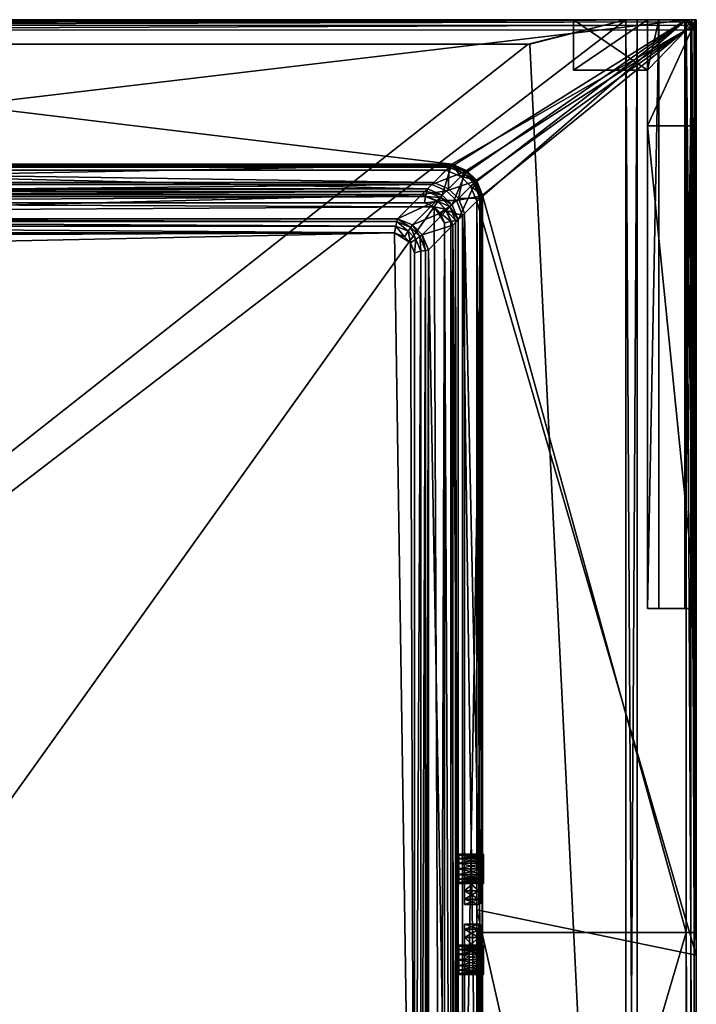
# Model space of a CAD drawing. Units: inches. Extents: x 6 to 556, y 10 to 410.
# Drawn here: x 418 to 556, y 210 to 410 of the extents above; entities that cross this region are included whole.
import ezdxf

# ---------------------------------------------------------------- set-up
doc = ezdxf.new("R2010")
doc.units = ezdxf.units.IN
doc.header["$MEASUREMENT"] = 0
doc.layers.add('Layer 1', color=7, linetype='Continuous')

# ---------------------------------------------------------------- blocks, each defined once
blk = doc.blocks.new('Color_253')
at = {"color": 9}
mesh = blk.add_polyface(dxfattribs=at)
corners = [(20.34, 10, 332.1), (521.8, 405, 332.1), (39.81, 405.05, 332.1), (20.34, 410, 332.1), (20.34, 410, 258), (20.34, 10, 258), (18, 10, 332.1), (18, 410, 332.1), (18, 410, 334), (18, 10, 334), (18, 410, 258), (18, 10, 258), (40.2, 405, 334), (541.66, 10, 334), (20.34, 10, 334), (39.81, 405.05, 334), (20.34, 410, 334), (6, 220, 246), (6, 407.92, 303.92), (6, 32.08, 246), (50.43, 229.19, 246), (6, 407.92, 246), (50.43, 85.21, 246), (6.41, 31.09, 246), (8.08, 30, 246), (49.22, 84, 306), (51.68, 82.18, 246), (49.22, 374.37, 306), (49.22, 224.59, 306), (8.08, 224.59, 306), (8.08, 32.08, 306), (7.09, 32.08, 305.59), (7.09, 224.59, 305.59), (7.09, 407.92, 305.59), (6, 224.59, 303.92), (6.41, 224.59, 304.91), (6.41, 32.08, 304.91), (6, 32.08, 303.92), (296.11, 78.94, 246), (272.37, 85.21, 246), (271.11, 82.18, 246), (50.47, 80.97, 306), (50.43, 373.16, 246), (273.58, 84, 306), (272.32, 80.97, 306), (273.58, 374.37, 306), (288.66, 374.37, 306), (289.91, 80.97, 306), (6.41, 407.92, 304.91), (272.37, 373.16, 246), (289.87, 85.21, 246), (6.05, 290.38, 243.16), (6.89, 290.38, 244), (8.35, 290.38, 244), (13.65, 290.38, 244), (15.95, 290.38, 244), (15.95, 290.38, 243.16), (6.05, 388.42, 144), (8.35, 290.38, 246), (13.65, 290.38, 246), (6.3, 290.38, 243.75)]
mesh.append_faces([[corners[k] for k in face] for face in [(0, 1, 2), (0, 2, 3), (0, 3, 4), (4, 5, 0), (6, 7, 8), (8, 9, 6), (5, 4, 10), (7, 6, 11), (11, 10, 7), (12, 13, 14), (15, 12, 14), (16, 15, 14), (16, 14, 9), (9, 8, 16), (10, 11, 5), (17, 18, 19), (20, 21, 17), (22, 20, 17), (17, 19, 23), (17, 23, 24), (22, 17, 24), (25, 22, 26), (27, 20, 22), (22, 25, 28), (27, 22, 28), (29, 27, 28), (30, 29, 28), (30, 28, 25), (30, 31, 32), (32, 33, 29), (30, 32, 29), (34, 18, 35), (36, 34, 35), (34, 37, 19), (18, 34, 19), (38, 39, 40), (26, 41, 25), (27, 42, 20), (43, 44, 40), (40, 39, 43), (43, 45, 46), (44, 43, 47), (31, 36, 35), (35, 48, 32), (31, 35, 32), (36, 37, 34), (43, 39, 49), (49, 45, 43), (50, 49, 39), (51, 52, 53), (54, 55, 56), (53, 54, 56), (51, 53, 56), (57, 51, 56), (58, 59, 54), (54, 53, 58), (51, 60, 52)]], dxfattribs={"color": 9})
mesh = blk.add_polyface(dxfattribs=at)
corners = [(20.34, 410, 334), (20.34, 410, 332.1), (39.81, 405.05, 332.1), (521.8, 405, 332.1), (40.2, 405, 332.1), (39.81, 405.05, 334), (521.8, 405, 334), (40.2, 405, 334), (8.08, 410, 246), (281, 409.94, 303.92), (8.08, 410, 303.92), (7.09, 409.59, 246), (553.92, 410, 246), (8.08, 409.59, 304.91), (6, 407.92, 246), (281, 409.53, 304.91), (293.11, 378.18, 246), (296.14, 379.44, 246), (49.22, 374.37, 306), (8.08, 224.59, 306), (8.08, 407.92, 306), (50.47, 377.4, 306), (52.46, 379.39, 306), (55.49, 380.65, 306), (267.3, 380.65, 306), (281, 407.86, 306), (270.33, 379.39, 306), (272.32, 377.4, 306), (8.08, 408.91, 305.59), (281, 408.85, 305.59), (266.09, 379.44, 246), (56.7, 379.44, 246), (53.67, 378.18, 246), (51.68, 376.19, 246), (50.43, 373.16, 246), (50.43, 229.19, 246), (269.12, 378.18, 246), (271.11, 376.19, 246), (273.58, 374.37, 306), (288.66, 374.37, 306), (289.87, 373.16, 246), (272.37, 373.16, 246), (15.95, 410, 244), (13.65, 410, 244), (30.95, 410, 144), (30.95, 410, 244), (15.95, 399.76, 244), (30.95, 399.76, 244), (30.95, 399.76, 144), (15.95, 399.76, 144)]
mesh.append_faces([[corners[k] for k in face] for face in [(0, 1, 2), (3, 4, 2), (2, 5, 0), (6, 7, 4), (2, 4, 7), (7, 5, 2), (8, 9, 10), (11, 12, 8), (13, 10, 9), (11, 14, 12), (9, 15, 13), (14, 16, 17), (18, 19, 20), (21, 18, 20), (22, 21, 20), (23, 22, 20), (24, 23, 20), (24, 20, 25), (26, 24, 25), (27, 26, 25), (28, 13, 15), (29, 25, 20), (20, 28, 29), (14, 30, 16), (31, 30, 14), (32, 31, 14), (33, 32, 14), (34, 33, 14), (35, 34, 14), (32, 22, 23), (23, 31, 32), (24, 30, 31), (31, 23, 24), (36, 26, 27), (27, 37, 36), (24, 26, 36), (36, 30, 24), (33, 21, 22), (22, 32, 33), (18, 21, 33), (33, 34, 18), (38, 27, 39), (15, 29, 28), (36, 37, 40), (30, 36, 40), (37, 27, 38), (38, 41, 37), (37, 41, 40), (42, 43, 44), (42, 44, 45), (46, 42, 45), (45, 47, 46), (45, 44, 48), (48, 47, 45), (49, 48, 44), (49, 46, 47), (47, 48, 49)]], dxfattribs={"color": 9})
mesh = blk.add_polyface(dxfattribs=at)
corners = [(541.66, 410, 332.1), (522.19, 405.05, 332.1), (521.8, 405, 332.1), (544, 410, 332.1), (541.66, 410, 258), (541.66, 410, 334), (522.19, 405.05, 334), (40.2, 405, 332.1), (521.8, 405, 334), (40.2, 405, 334), (8.08, 410, 246), (553.92, 410, 246), (553.92, 410, 303.92), (281, 409.94, 303.92), (281, 409.53, 304.91), (511.37, 373.16, 246), (556, 220, 246), (510.11, 376.19, 246), (508.12, 378.18, 246), (505.09, 379.44, 246), (296.14, 379.44, 246), (6, 407.92, 246), (512.58, 374.37, 306), (512.58, 224.59, 306), (506.3, 380.65, 306), (294.93, 380.65, 306), (511.32, 377.4, 306), (281, 407.86, 306), (553.92, 407.92, 306), (509.33, 379.39, 306), (553.92, 224.59, 306), (553.92, 408.91, 305.59), (281, 408.85, 305.59), (553.92, 409.59, 304.91), (293.11, 378.18, 246), (289.91, 377.4, 306), (272.32, 377.4, 306), (291.9, 379.39, 306), (291.12, 376.19, 246), (288.66, 374.37, 306), (289.87, 373.16, 246), (266.09, 379.44, 246), (546.05, 410, 244), (546.05, 399.76, 244), (531.05, 399.76, 244), (531.05, 410, 244), (546.05, 399.76, 144), (531.05, 399.76, 144), (531.05, 410, 144), (548.35, 410, 244)]
mesh.append_faces([[corners[k] for k in face] for face in [(0, 1, 2), (3, 0, 4), (0, 5, 6), (6, 1, 0), (7, 2, 8), (2, 1, 6), (6, 8, 2), (9, 8, 6), (10, 11, 12), (10, 12, 13), (14, 13, 12), (15, 16, 11), (17, 15, 11), (18, 17, 11), (19, 18, 11), (20, 19, 11), (21, 20, 11), (22, 15, 17), (15, 22, 23), (24, 19, 20), (20, 25, 24), (26, 17, 18), (18, 19, 24), (24, 25, 27), (24, 27, 28), (29, 24, 28), (26, 29, 28), (22, 26, 28), (22, 28, 30), (31, 28, 27), (27, 32, 31), (12, 33, 14), (17, 26, 22), (25, 20, 34), (18, 29, 26), (24, 29, 18), (35, 36, 27), (37, 35, 27), (25, 37, 27), (33, 31, 32), (32, 14, 33), (34, 37, 25), (38, 35, 37), (37, 34, 38), (39, 35, 38), (38, 40, 39), (36, 35, 39), (41, 40, 34), (42, 43, 44), (44, 45, 42), (43, 46, 47), (47, 44, 43), (46, 48, 47), (42, 45, 48), (49, 42, 48), (45, 44, 47), (47, 48, 45)]], dxfattribs={"color": 9})
mesh = blk.add_polyface(dxfattribs=at)
corners = [(20.34, 10, 332.1), (541.66, 10, 332.1), (541.66, 410, 332.1), (521.8, 405, 332.1), (541.66, 10, 258), (541.66, 410, 258), (544, 10, 258), (544, 410, 334), (544, 10, 334), (541.66, 10, 334), (541.66, 410, 334), (522.19, 405.05, 334), (40.2, 405, 334), (544, 410, 332.1), (544, 10, 332.1), (544, 410, 258), (512.58, 84, 306), (511.37, 373.16, 246), (512.58, 224.59, 306), (512.58, 374.37, 306), (553.92, 224.59, 306), (553.92, 32.08, 306), (554.91, 32.08, 305.59), (554.91, 224.59, 305.59), (553.92, 407.92, 306), (556, 32.08, 303.92), (556, 224.59, 303.92), (556, 407.92, 246), (556, 220, 246), (511.37, 229.19, 246), (511.37, 85.21, 246), (556, 32.08, 246), (511.32, 80.97, 306), (510.11, 82.18, 246), (555.59, 32.08, 304.91), (555.59, 224.59, 304.91), (554.91, 407.92, 305.59), (555.59, 407.92, 304.91), (296.11, 78.94, 246), (293.11, 80.19, 246), (272.37, 85.21, 246), (289.91, 80.97, 306), (291.12, 82.18, 246), (273.58, 84, 306), (288.66, 374.37, 306), (288.66, 84, 306), (289.87, 85.21, 246), (289.87, 373.16, 246), (272.37, 373.16, 246), (546.05, 290.38, 243.16), (546.05, 290.38, 244), (548.35, 290.38, 244), (553.65, 290.38, 244), (555.11, 290.38, 244), (555.7, 290.38, 243.75), (555.95, 290.38, 243.16), (546.05, 388.42, 144), (548.35, 290.38, 246), (553.65, 290.38, 246)]
mesh.append_faces([[corners[k] for k in face] for face in [(0, 1, 2), (0, 2, 3), (2, 1, 4), (4, 5, 2), (5, 4, 6), (7, 8, 9), (9, 10, 7), (11, 10, 9), (12, 11, 9), (13, 14, 8), (8, 7, 13), (6, 15, 5), (14, 13, 15), (15, 6, 14), (16, 17, 18), (18, 19, 20), (16, 18, 20), (16, 20, 21), (22, 21, 20), (23, 22, 20), (24, 23, 20), (25, 26, 27), (28, 25, 27), (29, 30, 31), (29, 31, 28), (17, 29, 28), (16, 30, 29), (16, 29, 17), (16, 32, 33), (33, 30, 16), (34, 22, 23), (35, 34, 23), (36, 35, 23), (25, 34, 35), (26, 25, 35), (37, 26, 35), (28, 31, 25), (38, 39, 40), (41, 42, 39), (43, 44, 45), (43, 45, 41), (39, 42, 40), (42, 41, 45), (45, 46, 42), (44, 47, 46), (46, 45, 44), (48, 46, 47), (42, 46, 40), (49, 50, 51), (52, 53, 54), (52, 54, 55), (51, 52, 55), (49, 51, 55), (56, 49, 55), (50, 49, 56), (57, 58, 52), (52, 51, 57)]], dxfattribs={"color": 9})
mesh = blk.add_polyface(dxfattribs=at)
corners = [(541.66, 410, 258), (544, 410, 258), (544, 410, 332.1), (544, 410, 334), (541.66, 410, 334), (541.66, 410, 332.1), (554.91, 409.59, 303.92), (553.92, 410, 303.92), (553.92, 410, 246), (554.91, 409.59, 246), (555.59, 408.91, 246), (556, 220, 246), (555.59, 408.91, 303.92), (553.92, 409.59, 304.91), (554.97, 409.05, 304.97), (554.97, 408.97, 305.05), (553.92, 408.91, 305.59), (556, 407.92, 303.92), (556, 407.92, 246), (556, 224.59, 303.92), (555.05, 408.97, 304.97), (555.59, 407.92, 304.91), (554.91, 407.92, 305.59), (553.92, 407.92, 306), (554.91, 224.59, 305.59), (555.59, 224.59, 304.91), (553.65, 410, 246), (548.35, 410, 246), (548.35, 410, 244), (553.65, 410, 244), (548.35, 290.38, 244), (553.65, 290.38, 246), (553.65, 290.38, 244), (546.05, 290.38, 244), (546.05, 399.76, 244), (546.05, 410, 244), (555.11, 410, 244), (555.11, 290.38, 244), (555.95, 290.38, 243.16), (555.95, 388.42, 144), (546.05, 388.42, 144), (546.05, 399.76, 144), (555.95, 410, 144), (531.05, 410, 144), (555.7, 290.38, 243.75), (555.7, 410, 243.75), (555.95, 410, 243.16), (548.35, 290.38, 246)]
mesh.append_faces([[corners[k] for k in face] for face in [(0, 1, 2), (2, 3, 4), (4, 5, 2), (6, 7, 8), (8, 9, 6), (10, 9, 8), (11, 10, 8), (12, 6, 9), (9, 10, 12), (13, 7, 6), (6, 14, 13), (13, 14, 15), (15, 16, 13), (14, 6, 12), (17, 12, 10), (10, 18, 17), (19, 17, 18), (11, 18, 10), (20, 15, 14), (12, 17, 21), (21, 20, 12), (16, 15, 22), (22, 23, 16), (23, 22, 24), (22, 15, 20), (20, 21, 22), (12, 20, 14), (21, 17, 19), (22, 21, 25), (26, 27, 28), (28, 29, 26), (30, 28, 27), (31, 26, 29), (29, 32, 31), (28, 30, 33), (28, 33, 34), (28, 34, 35), (32, 29, 36), (36, 37, 32), (38, 39, 40), (33, 40, 41), (34, 33, 41), (40, 39, 42), (41, 40, 42), (41, 42, 43), (42, 36, 29), (29, 28, 43), (42, 29, 43), (38, 44, 45), (45, 46, 38), (44, 37, 36), (36, 45, 44), (27, 47, 30), (42, 39, 38), (38, 46, 42), (42, 46, 45), (42, 45, 36)]], dxfattribs={"color": 9})
blk = doc.blocks.new('Color_254')
at = {"color": 254}
mesh = blk.add_polyface(dxfattribs=at)
corners = [(305.72, 369.55, 34.77), (305.85, 368.99, 33.46), (495.15, 368.99, 33.46), (500.23, 374.5, 323), (300.77, 374.5, 323), (297.75, 373.25, 323), (295.75, 371.25, 323), (300.7, 366.31, 34.77), (302.69, 368.3, 34.77), (294.5, 368.23, 323), (293.75, 373.25, 323), (295.75, 375.25, 323), (298.77, 376.5, 323), (502.23, 376.5, 323), (295.75, 375.25, 308), (293.75, 373.25, 308), (298.77, 376.5, 308), (502.23, 376.5, 308), (294.77, 380.5, 308), (291.75, 379.25, 308), (299.66, 375.61, 30.75), (296.63, 374.36, 30.75), (295.11, 372.05, 29.48), (294.64, 372.37, 30.75), (296.95, 373.89, 29.48), (293.93, 369.21, 29.48), (506.23, 380.5, 308), (501.34, 375.61, 30.75), (294.91, 369, 28.52), (299.79, 375.07, 29.48), (300.26, 372.8, 28), (300, 374.09, 28.52), (501, 374.09, 28.52), (297.03, 370.75, 28), (502.75, 371.97, 28), (295.94, 371.48, 28.52), (297.52, 373.06, 28.52), (501.21, 375.07, 29.48), (298.25, 371.97, 28), (296.2, 368.74, 28), (295.26, 380.02, 322.5), (298.37, 376.9, 322.5), (502.63, 376.9, 322.5), (295.35, 375.65, 322.5), (298.37, 376.9, 308.5), (295.35, 375.65, 308.5), (292.23, 378.76, 322.5), (295.26, 380.02, 308.5), (292.23, 378.76, 308.5), (293.35, 373.65, 308.5), (506.05, 380.32, 322.25), (294.95, 380.32, 322.25), (294.95, 380.32, 308.75), (294.77, 380.5, 321.81), (506.23, 380.5, 321.31), (294.77, 380.5, 321.31), (502.63, 376.9, 308.5), (505.74, 380.02, 308.5), (506.23, 380.5, 309.69), (294.77, 380.5, 309.69), (506.05, 380.32, 308.75), (294.77, 380.5, 309.19), (506.23, 380.5, 309.19)]
mesh.append_faces([[corners[k] for k in face] for face in [(0, 1, 2), (3, 4, 0), (5, 6, 7), (7, 8, 5), (4, 5, 8), (8, 0, 4), (9, 6, 10), (11, 10, 6), (6, 5, 11), (12, 11, 5), (5, 4, 12), (13, 12, 4), (14, 15, 10), (10, 11, 14), (16, 14, 11), (11, 12, 16), (17, 16, 12), (18, 19, 14), (14, 16, 18), (19, 18, 20), (20, 21, 19), (22, 23, 21), (24, 21, 20), (23, 22, 25), (26, 18, 16), (27, 20, 18), (28, 25, 22), (21, 24, 22), (20, 29, 24), (29, 20, 27), (30, 31, 32), (33, 30, 34), (35, 22, 24), (36, 24, 29), (22, 35, 28), (31, 29, 37), (31, 30, 38), (38, 36, 31), (39, 28, 35), (33, 38, 30), (24, 36, 35), (29, 31, 36), (36, 38, 33), (33, 35, 36), (35, 33, 39), (40, 41, 42), (43, 41, 40), (42, 41, 44), (44, 41, 43), (43, 45, 44), (40, 46, 43), (47, 44, 45), (45, 48, 47), (49, 45, 43), (50, 51, 40), (46, 40, 51), (52, 47, 48), (53, 51, 50), (54, 55, 53), (56, 44, 47), (57, 47, 52), (58, 59, 55), (60, 52, 61), (62, 61, 59)]], dxfattribs={"color": 254})
mesh = blk.add_polyface(dxfattribs=at)
corners = [(495.28, 369.55, 34.77), (498.31, 368.3, 34.77), (503.25, 373.25, 323), (495.15, 368.99, 33.46), (497.98, 367.82, 33.46), (305.72, 369.55, 34.77), (500.23, 374.5, 323), (505.25, 371.25, 323), (506.5, 368.23, 323), (508.5, 370.23, 323), (507.25, 373.25, 323), (505.25, 375.25, 323), (300.77, 374.5, 323), (502.23, 376.5, 323), (507.25, 373.25, 308), (505.25, 375.25, 308), (298.77, 376.5, 323), (502.23, 376.5, 308), (505.89, 372.05, 29.48), (506.36, 372.37, 30.75), (507.61, 369.34, 30.75), (298.77, 376.5, 308), (506.23, 380.5, 308), (294.77, 380.5, 308), (501.34, 375.61, 30.75), (504.37, 374.36, 30.75), (509.25, 379.25, 308), (503.97, 370.75, 28), (504.8, 368.74, 28), (502.75, 371.97, 28), (507.07, 369.21, 29.48), (506.09, 369, 28.52), (505.06, 371.48, 28.52), (504.05, 373.89, 29.48), (501.21, 375.07, 29.48), (299.79, 375.07, 29.48), (503.48, 373.06, 28.52), (500.74, 372.8, 28), (501, 374.09, 28.52), (300.26, 372.8, 28), (300, 374.09, 28.52), (502.63, 376.9, 322.5), (505.74, 380.02, 322.5), (295.26, 380.02, 322.5), (505.65, 375.65, 322.5), (508.77, 378.76, 322.5), (505.65, 375.65, 308.5), (502.63, 376.9, 308.5), (506.05, 380.32, 322.25), (505.74, 380.02, 308.5), (507.65, 373.65, 322.5), (298.37, 376.9, 308.5), (506.23, 380.5, 321.81), (294.77, 380.5, 321.81), (506.23, 380.5, 321.31), (294.77, 380.5, 321.31), (506.23, 380.5, 309.69), (295.26, 380.02, 308.5), (508.77, 378.76, 308.5), (294.95, 380.32, 308.75), (506.05, 380.32, 308.75), (294.77, 380.5, 309.19), (506.23, 380.5, 309.19), (294.77, 380.5, 309.69)]
mesh.append_faces([[corners[k] for k in face] for face in [(0, 1, 2), (0, 3, 4), (3, 0, 5), (5, 0, 6), (7, 2, 1), (7, 8, 9), (2, 6, 0), (2, 7, 10), (6, 2, 11), (12, 6, 13), (10, 11, 2), (11, 13, 6), (11, 10, 14), (13, 11, 15), (16, 13, 17), (14, 15, 11), (15, 17, 13), (18, 19, 20), (21, 17, 22), (23, 22, 24), (19, 25, 26), (22, 26, 25), (25, 24, 22), (26, 22, 17), (17, 15, 26), (27, 28, 29), (30, 31, 32), (32, 18, 30), (19, 18, 33), (33, 25, 19), (25, 33, 34), (34, 24, 25), (24, 34, 35), (32, 27, 29), (29, 36, 32), (31, 28, 27), (27, 32, 31), (36, 29, 37), (37, 38, 36), (38, 37, 39), (39, 37, 29), (18, 32, 36), (36, 33, 18), (33, 36, 38), (38, 34, 33), (34, 38, 40), (41, 42, 43), (42, 41, 44), (44, 45, 42), (46, 44, 41), (41, 47, 46), (43, 42, 48), (46, 47, 49), (50, 44, 46), (51, 47, 41), (48, 52, 53), (53, 52, 54), (55, 54, 56), (57, 49, 47), (49, 58, 46), (59, 60, 49), (61, 62, 60), (63, 56, 62)]], dxfattribs={"color": 254})
mesh = blk.add_polyface(dxfattribs=at)
corners = [(508.5, 370.23, 323), (507.25, 373.25, 323), (505.25, 371.25, 323), (508.5, 370.23, 308), (507.25, 373.25, 308), (512.5, 374.23, 308), (511.25, 377.25, 308), (507.61, 369.34, 30.75), (506.36, 372.37, 30.75), (507.07, 369.21, 29.48), (505.89, 372.05, 29.48), (505.25, 375.25, 308), (509.25, 379.25, 308), (506.05, 380.32, 322.25), (505.74, 380.02, 322.5), (508.77, 378.76, 322.5), (505.65, 375.65, 322.5), (507.65, 373.65, 322.5), (510.76, 376.77, 322.5), (512.02, 373.74, 322.5), (508.9, 370.63, 322.5), (507.65, 373.65, 308.5), (512.32, 374.05, 322.25), (511.07, 377.08, 322.25), (509.08, 379.07, 322.25), (506.23, 380.5, 321.81), (509.25, 379.25, 321.31), (506.23, 380.5, 321.31), (509.25, 379.25, 309.69), (505.65, 375.65, 308.5), (508.9, 370.63, 308.5), (508.77, 378.76, 308.5), (505.74, 380.02, 308.5), (506.05, 380.32, 308.75), (509.08, 379.07, 308.75), (512.5, 374.23, 321.81), (509.25, 379.25, 321.81), (511.25, 377.25, 321.31), (511.25, 377.25, 309.69), (506.23, 380.5, 309.69), (512.02, 373.74, 308.5), (510.76, 376.77, 308.5), (509.25, 379.25, 309.19), (506.23, 380.5, 309.19), (511.07, 377.08, 308.75), (512.32, 374.05, 308.75), (511.25, 377.25, 321.81), (511.25, 377.25, 309.19), (512.5, 374.23, 309.19), (512.5, 374.23, 321.31), (512.5, 374.23, 309.69)]
mesh.append_faces([[corners[k] for k in face] for face in [(0, 1, 2), (1, 0, 3), (3, 4, 1), (4, 3, 5), (6, 5, 7), (7, 8, 6), (7, 9, 10), (11, 4, 6), (12, 6, 8), (5, 6, 4), (6, 12, 11), (13, 14, 15), (15, 16, 17), (17, 18, 15), (19, 18, 17), (17, 20, 19), (20, 17, 21), (18, 19, 22), (15, 18, 23), (15, 24, 13), (25, 13, 24), (26, 27, 25), (27, 26, 28), (29, 21, 17), (21, 30, 20), (22, 23, 18), (23, 24, 15), (31, 32, 33), (33, 34, 31), (23, 22, 35), (36, 24, 23), (24, 36, 25), (25, 36, 26), (37, 26, 36), (38, 28, 26), (26, 37, 38), (28, 39, 27), (21, 29, 31), (40, 30, 21), (21, 41, 40), (42, 34, 33), (33, 43, 42), (31, 34, 44), (44, 41, 31), (44, 45, 40), (40, 41, 44), (35, 46, 23), (23, 46, 36), (34, 42, 47), (47, 44, 34), (44, 47, 48), (48, 45, 44), (36, 46, 37), (46, 35, 49), (49, 37, 46), (48, 47, 38), (38, 50, 48), (47, 42, 28), (28, 38, 47), (42, 43, 39), (39, 28, 42), (50, 38, 37), (37, 49, 50), (31, 41, 21)]], dxfattribs={"color": 254})
mesh = blk.add_polyface(dxfattribs=at)
corners = [(498.73, 95.32, 32), (302.27, 362.67, 32), (306.33, 91.28, 32), (306.05, 89.95, 32.54), (494.95, 89.95, 32.54), (304.32, 92.11, 32), (303.56, 90.98, 32.53), (303.11, 93.32, 32), (305.85, 89.01, 33.46), (495.15, 89.01, 33.46), (303.02, 90.18, 33.46), (305.72, 88.44, 34.77), (302.69, 89.7, 34.77), (301.98, 92.56, 32.53), (302.27, 95.32, 32), (300.95, 95.05, 32.54), (301.18, 92.02, 33.46), (300.01, 94.85, 33.46), (300.7, 91.69, 34.77), (299.45, 94.72, 34.77), (300.01, 363.15, 33.46), (295.75, 86.75, 323), (294.5, 89.77, 323), (300.95, 362.95, 32.54), (294.5, 368.23, 323), (292.5, 370.23, 323), (292.5, 87.77, 323), (292.5, 370.23, 308), (292.5, 87.77, 308), (288.5, 374.23, 308), (288.5, 83.77, 308), (293.39, 369.34, 30.75), (293.39, 88.66, 30.75), (293.93, 88.79, 29.48), (294.91, 89, 28.52), (293.93, 369.21, 29.48), (296.2, 89.26, 28), (294.91, 369, 28.52), (298.25, 86.03, 28), (297.03, 370.75, 28), (289.19, 220.99, 322.5), (288.98, 84.26, 322.5), (292.1, 87.37, 322.5), (292.1, 220.99, 322.5), (288.68, 83.95, 322.25), (292.1, 87.37, 308.5), (288.98, 84.26, 308.5), (289.19, 220.99, 308.5), (292.1, 220.99, 308.5), (288.68, 83.95, 308.75), (288.75, 220.94, 322.25), (288.5, 220.85, 321.81), (292.1, 223.54, 309.56), (292.1, 226.28, 313.79), (288.5, 83.77, 321.31), (288.5, 220.75, 321.31), (288.5, 222.87, 320.44), (288.5, 225.1, 316.97), (288.5, 83.77, 309.69), (288.5, 220.75, 309.69), (288.75, 220.94, 308.75), (288.5, 83.77, 309.19), (288.5, 220.85, 309.19), (288.5, 83.77, 321.81)]
mesh.append_faces([[corners[k] for k in face] for face in [(0, 1, 2), (2, 3, 4), (3, 2, 5), (5, 6, 3), (7, 5, 2), (1, 7, 2), (3, 8, 9), (8, 3, 6), (6, 10, 8), (11, 8, 10), (10, 12, 11), (6, 5, 7), (7, 13, 6), (13, 7, 14), (14, 15, 13), (1, 14, 7), (10, 6, 13), (13, 16, 10), (16, 13, 15), (15, 17, 16), (15, 14, 1), (12, 10, 16), (16, 18, 12), (18, 16, 17), (17, 19, 18), (19, 17, 20), (12, 18, 21), (22, 21, 18), (18, 19, 22), (17, 15, 23), (24, 22, 19), (25, 26, 22), (27, 28, 26), (29, 30, 28), (31, 32, 30), (33, 32, 31), (34, 33, 35), (36, 34, 37), (38, 36, 39), (40, 41, 42), (42, 43, 40), (44, 41, 40), (42, 45, 43), (45, 46, 47), (47, 48, 45), (47, 46, 49), (40, 50, 44), (44, 50, 51), (45, 48, 52), (45, 52, 53), (45, 53, 43), (54, 55, 56), (54, 56, 57), (58, 54, 57), (59, 58, 57), (49, 60, 47), (49, 61, 62), (62, 60, 49), (51, 63, 44), (63, 51, 55), (55, 54, 63), (62, 61, 58), (58, 59, 62)]], dxfattribs={"color": 254})
mesh = blk.add_polyface(dxfattribs=at)
corners = [(494.67, 366.73, 32), (304.32, 365.89, 32), (302.27, 362.67, 32), (306.33, 366.73, 32), (303.11, 364.68, 32), (300.95, 362.95, 32.54), (300.01, 363.15, 33.46), (300.01, 94.85, 33.46), (301.98, 365.44, 32.53), (301.18, 365.98, 33.46), (306.05, 368.05, 32.54), (300.95, 95.05, 32.54), (299.45, 363.28, 34.77), (300.7, 366.31, 34.77), (299.45, 94.72, 34.77), (303.56, 367.02, 32.53), (294.5, 368.23, 323), (295.75, 371.25, 323), (305.85, 368.99, 33.46), (494.95, 368.05, 32.54), (303.02, 367.82, 33.46), (302.69, 368.3, 34.77), (305.72, 369.55, 34.77), (294.5, 89.77, 323), (292.5, 370.23, 323), (292.5, 87.77, 323), (292.5, 370.23, 308), (292.5, 87.77, 308), (288.5, 374.23, 308), (288.5, 83.77, 308), (293.39, 369.34, 30.75), (293.93, 369.21, 29.48), (293.93, 88.79, 29.48), (294.91, 369, 28.52), (294.91, 89, 28.52), (298.25, 86.03, 28), (297.03, 370.75, 28), (502.75, 371.97, 28), (296.2, 368.74, 28), (296.2, 89.26, 28), (288.68, 374.05, 322.25), (288.5, 374.23, 321.81), (288.5, 235.71, 321.81), (288.75, 235.62, 322.25), (288.5, 374.23, 321.31), (288.5, 235.81, 321.31), (288.5, 231.47, 314.03), (288.5, 374.23, 309.69), (292.1, 370.63, 308.5), (292.1, 370.63, 322.5), (292.1, 230.28, 317.21), (292.1, 235.57, 308.5), (289.19, 235.57, 322.5), (288.98, 373.74, 322.5), (288.5, 233.7, 310.56), (289.19, 235.57, 308.5), (288.98, 373.74, 308.5), (292.1, 233.02, 321.44), (288.68, 374.05, 308.75), (288.5, 374.23, 309.19), (288.75, 235.62, 308.75), (288.5, 235.81, 309.69), (292.1, 235.57, 322.5), (288.5, 235.71, 309.19)]
mesh.append_faces([[corners[k] for k in face] for face in [(0, 1, 2), (0, 3, 1), (1, 4, 2), (5, 6, 7), (6, 5, 8), (8, 9, 6), (10, 3, 0), (2, 5, 11), (12, 6, 9), (9, 13, 12), (6, 12, 14), (8, 4, 1), (1, 15, 8), (5, 2, 4), (4, 8, 5), (15, 1, 3), (3, 10, 15), (14, 12, 16), (17, 16, 12), (12, 13, 17), (18, 10, 19), (9, 8, 15), (15, 20, 9), (20, 15, 10), (10, 18, 20), (13, 9, 20), (20, 21, 13), (21, 20, 18), (18, 22, 21), (23, 16, 24), (25, 24, 26), (27, 26, 28), (29, 28, 30), (30, 31, 32), (31, 33, 34), (35, 36, 37), (33, 38, 39), (39, 38, 36), (40, 41, 42), (42, 43, 40), (42, 41, 44), (44, 45, 42), (46, 45, 44), (47, 46, 44), (48, 49, 50), (51, 48, 50), (40, 43, 52), (52, 53, 40), (49, 53, 52), (47, 54, 46), (48, 51, 55), (55, 56, 48), (49, 57, 50), (58, 56, 55), (59, 58, 60), (61, 47, 59), (52, 62, 49), (47, 61, 54), (49, 62, 57), (55, 60, 58), (60, 63, 59), (59, 63, 61), (54, 61, 63)]], dxfattribs={"color": 254})
mesh = blk.add_polyface(dxfattribs=at)
corners = [(496.68, 92.11, 32), (497.89, 93.32, 32), (498.73, 95.32, 32), (306.33, 91.28, 32), (494.67, 91.28, 32), (494.95, 89.95, 32.54), (499.02, 92.56, 32.53), (497.44, 90.98, 32.53), (500.05, 95.05, 32.54), (499.82, 92.02, 33.46), (497.98, 90.18, 33.46), (500.99, 94.85, 33.46), (495.15, 89.01, 33.46), (500.05, 362.95, 32.54), (500.3, 91.69, 34.77), (498.31, 89.7, 34.77), (501.55, 94.72, 34.77), (495.28, 88.44, 34.77), (501.55, 363.28, 34.77), (305.85, 89.01, 33.46), (506.5, 89.77, 323), (505.25, 86.75, 323), (500.99, 363.15, 33.46), (306.05, 89.95, 32.54), (506.5, 368.23, 323), (508.5, 87.77, 323), (508.5, 370.23, 323), (508.5, 87.77, 308), (508.5, 370.23, 308), (512.5, 83.77, 308), (507.61, 88.66, 30.75), (507.07, 88.79, 29.48), (507.07, 369.21, 29.48), (512.5, 374.23, 308), (506.09, 89, 28.52), (506.09, 369, 28.52), (504.8, 89.26, 28), (504.8, 368.74, 28), (503.97, 87.25, 28), (298.25, 86.03, 28), (502.75, 371.97, 28), (511.81, 220.99, 322.5), (508.9, 220.99, 322.5), (508.9, 87.37, 322.5), (512.02, 84.26, 322.5), (508.9, 223.54, 321.44), (508.9, 226.28, 317.21), (508.9, 87.37, 308.5), (508.9, 220.99, 308.5), (512.32, 83.95, 322.25), (511.81, 220.99, 308.5), (512.02, 84.26, 308.5), (512.25, 220.94, 322.25), (512.32, 83.95, 308.75), (512.5, 220.85, 321.81), (512.5, 83.77, 321.31), (512.5, 220.75, 321.31), (512.5, 83.77, 309.69), (512.5, 222.87, 310.56), (512.5, 225.1, 314.03), (512.25, 220.94, 308.75), (512.5, 83.77, 321.81), (512.5, 83.77, 309.19), (512.5, 220.75, 309.69), (512.5, 220.85, 309.19)]
mesh.append_faces([[corners[k] for k in face] for face in [(0, 1, 2), (0, 2, 3), (4, 0, 3), (5, 4, 3), (6, 1, 0), (0, 7, 6), (8, 2, 1), (1, 6, 8), (7, 0, 4), (4, 5, 7), (9, 6, 7), (7, 10, 9), (11, 8, 6), (6, 9, 11), (10, 7, 5), (5, 12, 10), (2, 8, 13), (14, 9, 10), (10, 15, 14), (16, 11, 9), (9, 14, 16), (15, 10, 12), (12, 17, 15), (11, 16, 18), (17, 12, 19), (18, 16, 20), (21, 20, 16), (16, 14, 21), (8, 11, 22), (12, 5, 23), (24, 20, 25), (26, 25, 27), (28, 27, 29), (30, 31, 32), (33, 29, 30), (31, 34, 35), (34, 36, 37), (37, 36, 38), (38, 39, 40), (41, 42, 43), (43, 44, 41), (43, 42, 45), (43, 45, 46), (47, 43, 46), (48, 47, 46), (41, 44, 49), (47, 48, 50), (50, 51, 47), (49, 52, 41), (53, 51, 50), (54, 52, 49), (55, 56, 54), (57, 58, 59), (59, 56, 55), (57, 59, 55), (50, 60, 53), (49, 61, 54), (62, 53, 60), (54, 61, 55), (57, 63, 58), (60, 64, 62), (62, 64, 63), (63, 57, 62)]], dxfattribs={"color": 254})
mesh = blk.add_polyface(dxfattribs=at)
corners = [(500.05, 362.95, 32.54), (498.73, 362.67, 32), (498.73, 95.32, 32), (501.55, 363.28, 34.77), (500.99, 363.15, 33.46), (500.99, 94.85, 33.46), (499.02, 365.44, 32.53), (497.89, 364.68, 32), (494.67, 366.73, 32), (302.27, 362.67, 32), (500.05, 95.05, 32.54), (499.82, 365.98, 33.46), (500.3, 366.31, 34.77), (496.68, 365.89, 32), (506.5, 89.77, 323), (506.5, 368.23, 323), (497.98, 367.82, 33.46), (498.31, 368.3, 34.77), (495.28, 369.55, 34.77), (497.44, 367.02, 32.53), (494.95, 368.05, 32.54), (505.25, 371.25, 323), (495.15, 368.99, 33.46), (306.05, 368.05, 32.54), (508.5, 87.77, 323), (508.5, 370.23, 323), (305.85, 368.99, 33.46), (508.5, 87.77, 308), (508.5, 370.23, 308), (507.07, 369.21, 29.48), (507.61, 369.34, 30.75), (507.61, 88.66, 30.75), (512.5, 83.77, 308), (512.5, 374.23, 308), (506.09, 369, 28.52), (507.07, 88.79, 29.48), (504.8, 368.74, 28), (506.09, 89, 28.52), (503.97, 87.25, 28), (502.75, 371.97, 28), (511.81, 235.57, 322.5), (512.02, 373.74, 322.5), (508.9, 370.63, 322.5), (508.9, 235.57, 322.5), (512.32, 374.05, 322.25), (508.9, 230.28, 313.79), (508.9, 370.63, 308.5), (512.25, 235.62, 322.25), (512.5, 235.71, 321.81), (512.5, 374.23, 321.81), (512.5, 235.81, 321.31), (512.5, 374.23, 321.31), (512.5, 233.7, 320.44), (508.9, 233.02, 309.56), (512.5, 231.47, 316.97), (512.5, 374.23, 309.69), (512.5, 235.81, 309.69), (512.02, 373.74, 308.5), (511.81, 235.57, 308.5), (508.9, 235.57, 308.5), (512.32, 374.05, 308.75), (512.5, 235.71, 309.19), (512.25, 235.62, 308.75), (512.5, 374.23, 309.19)]
mesh.append_faces([[corners[k] for k in face] for face in [(0, 1, 2), (3, 4, 5), (1, 0, 6), (2, 1, 7), (2, 7, 8), (2, 8, 9), (4, 0, 10), (11, 6, 0), (0, 4, 11), (12, 11, 4), (4, 3, 12), (6, 7, 1), (7, 13, 8), (14, 15, 3), (12, 3, 15), (6, 11, 16), (17, 16, 11), (11, 12, 17), (16, 17, 18), (19, 13, 7), (7, 6, 19), (20, 8, 13), (13, 19, 20), (17, 12, 21), (15, 21, 12), (16, 19, 6), (22, 20, 19), (19, 16, 22), (8, 20, 23), (24, 25, 15), (20, 22, 26), (27, 28, 25), (29, 30, 31), (32, 33, 28), (31, 30, 33), (34, 29, 35), (36, 34, 37), (36, 38, 39), (40, 41, 42), (42, 43, 40), (44, 41, 40), (45, 43, 42), (46, 45, 42), (40, 47, 44), (48, 49, 44), (44, 47, 48), (49, 48, 50), (50, 51, 49), (52, 50, 48), (46, 53, 45), (51, 50, 52), (51, 52, 54), (55, 51, 54), (56, 55, 54), (46, 57, 58), (58, 59, 46), (58, 57, 60), (55, 56, 61), (46, 59, 53), (60, 62, 58), (60, 63, 61), (61, 62, 60), (61, 63, 55)]], dxfattribs={"color": 254})
mesh = blk.add_polyface(dxfattribs=at)
corners = [(511.81, 233.02, 321.44), (511.81, 235.57, 322.5), (508.9, 235.57, 322.5), (512.25, 235.62, 322.25), (508.9, 233.02, 321.44), (512.25, 233.17, 321.23), (512.5, 233.41, 320.86), (512.5, 235.71, 321.81), (512.5, 233.7, 320.44), (512.5, 232.34, 319.08), (508.9, 231.34, 319.76), (508.9, 230.28, 313.79), (512.5, 231.47, 316.97), (512.5, 232.34, 311.92), (512.5, 235.81, 309.69), (512.5, 231.47, 314.03), (511.81, 231.34, 319.76), (508.9, 233.02, 309.56), (508.9, 235.57, 308.5), (511.81, 235.57, 308.5), (511.81, 230.28, 317.21), (512.25, 231.55, 319.61), (512.5, 231.92, 319.37), (512.5, 230.97, 317.07), (512.25, 230.53, 317.16), (512.5, 230.97, 313.93), (508.9, 231.34, 311.24), (508.9, 230.28, 317.21), (512.5, 233.7, 310.56), (511.81, 230.28, 313.79), (511.81, 233.02, 309.56), (511.81, 231.34, 311.24), (512.25, 230.53, 313.84), (512.25, 235.62, 308.75), (512.25, 233.17, 309.77), (512.25, 231.55, 311.39), (512.5, 235.71, 309.19), (512.5, 233.41, 310.14), (512.5, 231.92, 311.63)]
mesh.append_faces([[corners[k] for k in face] for face in [(0, 1, 2), (3, 1, 0), (2, 4, 0), (0, 5, 3), (6, 7, 3), (3, 5, 6), (7, 6, 8), (9, 8, 6), (10, 4, 2), (11, 10, 2), (8, 9, 12), (13, 14, 12), (15, 13, 12), (4, 10, 16), (16, 0, 4), (17, 18, 19), (20, 16, 10), (5, 0, 16), (21, 16, 20), (22, 6, 5), (5, 21, 22), (23, 22, 21), (21, 24, 23), (6, 22, 9), (22, 23, 12), (12, 9, 22), (15, 12, 23), (13, 15, 25), (17, 26, 11), (11, 27, 10), (13, 28, 14), (27, 11, 29), (26, 17, 30), (19, 30, 17), (10, 27, 20), (31, 29, 11), (11, 26, 31), (23, 24, 32), (32, 25, 23), (16, 21, 5), (19, 33, 34), (34, 30, 19), (20, 24, 21), (29, 31, 35), (24, 20, 29), (29, 32, 24), (33, 36, 37), (37, 34, 33), (38, 25, 32), (32, 35, 38), (23, 25, 15), (25, 38, 13), (28, 13, 38), (37, 36, 14), (14, 28, 37), (29, 20, 27), (30, 31, 26), (30, 34, 35), (35, 31, 30), (35, 32, 29), (34, 37, 38), (38, 35, 34), (38, 37, 28)]], dxfattribs={"color": 254})
mesh = blk.add_polyface(dxfattribs=at)
corners = [(508.9, 225.23, 311.24), (508.9, 220.99, 308.5), (508.9, 226.28, 317.21), (508.9, 226.28, 313.79), (511.81, 226.28, 313.79), (511.81, 226.28, 317.21), (508.9, 223.54, 321.44), (508.9, 220.99, 322.5), (511.81, 220.99, 322.5), (511.81, 225.23, 319.76), (508.9, 225.23, 319.76), (511.81, 225.23, 311.24), (512.25, 225.01, 319.61), (512.25, 225.01, 311.39), (512.25, 226.03, 313.84), (512.25, 226.03, 317.16), (508.9, 223.54, 309.56), (511.81, 223.54, 321.44), (511.81, 223.54, 309.56), (511.81, 220.99, 308.5), (512.5, 225.6, 313.93), (512.5, 225.6, 317.07), (512.25, 223.4, 309.77), (512.25, 220.94, 322.25), (512.25, 220.94, 308.75), (512.5, 224.64, 311.63), (512.5, 220.85, 321.81), (512.5, 223.15, 320.86), (512.25, 223.4, 321.23), (512.5, 223.15, 310.14), (512.5, 224.64, 319.37), (512.5, 225.1, 314.03), (512.5, 224.22, 311.92), (512.5, 225.1, 316.97), (512.5, 224.22, 319.08), (512.5, 222.87, 320.44), (512.5, 220.75, 321.31), (512.5, 222.87, 310.56), (512.5, 220.85, 309.19), (512.5, 220.75, 309.69)]
mesh.append_faces([[corners[k] for k in face] for face in [(0, 1, 2), (3, 0, 2), (4, 3, 2), (2, 5, 4), (6, 7, 8), (9, 5, 2), (2, 10, 9), (0, 3, 4), (4, 11, 0), (5, 9, 12), (13, 11, 4), (14, 4, 5), (5, 15, 14), (0, 16, 1), (6, 10, 2), (17, 9, 10), (10, 6, 17), (16, 0, 11), (11, 18, 16), (8, 17, 6), (1, 16, 18), (18, 19, 1), (20, 14, 15), (15, 21, 20), (12, 9, 17), (11, 13, 22), (22, 18, 11), (17, 8, 23), (18, 22, 24), (24, 19, 18), (12, 15, 5), (4, 14, 13), (22, 13, 25), (23, 26, 27), (27, 28, 23), (24, 22, 29), (30, 21, 15), (15, 12, 30), (20, 25, 13), (13, 14, 20), (25, 20, 31), (31, 32, 25), (20, 21, 33), (33, 31, 20), (21, 30, 34), (34, 33, 21), (35, 34, 30), (27, 26, 36), (36, 35, 27), (37, 32, 31), (31, 33, 34), (34, 35, 36), (31, 34, 36), (17, 28, 12), (23, 28, 17), (28, 27, 30), (30, 12, 28), (25, 29, 22), (29, 38, 24), (38, 29, 37), (37, 39, 38), (29, 25, 32), (32, 37, 29), (30, 27, 35)]], dxfattribs={"color": 254})
blk = doc.blocks.new('Color_252')
at = {"color": 252}
mesh = blk.add_polyface(dxfattribs=at)
corners = [(507.77, 240.53, 315.5), (507.77, 240.3, 316.65), (512.77, 240.3, 316.65), (512.77, 240.53, 315.5), (512.77, 239.65, 317.62), (507.77, 240.3, 314.35), (512.77, 240.3, 314.35), (507.77, 239.65, 317.62), (507.77, 237.53, 318.5), (507.77, 234.53, 315.5), (507.77, 237.53, 312.5), (507.77, 239.65, 313.38), (512.77, 238.68, 318.27), (512.77, 239.65, 313.38), (507.77, 238.68, 312.73), (507.77, 235.41, 313.38), (507.77, 235.41, 317.62), (507.77, 238.68, 318.27), (512.77, 238.68, 312.73), (512.77, 236.38, 312.73), (512.77, 234.76, 316.65), (512.77, 237.53, 318.5), (512.77, 236.38, 318.27), (512.77, 237.53, 312.5), (507.77, 236.38, 312.73), (507.77, 234.76, 314.35), (507.77, 234.76, 316.65), (507.77, 236.38, 318.27), (512.77, 234.76, 314.35), (512.77, 235.41, 317.62), (512.77, 234.53, 315.5), (512.77, 235.41, 313.38)]
mesh.append_faces([[corners[k] for k in face] for face in [(0, 1, 2), (2, 3, 0), (4, 2, 1), (5, 0, 3), (3, 6, 5), (7, 1, 0), (8, 7, 0), (9, 8, 0), (10, 9, 0), (11, 10, 0), (5, 11, 0), (2, 4, 12), (2, 12, 6), (3, 2, 6), (1, 7, 4), (12, 4, 7), (11, 5, 6), (6, 13, 11), (11, 14, 10), (10, 15, 9), (9, 16, 8), (8, 17, 7), (18, 13, 6), (19, 18, 6), (20, 19, 6), (12, 20, 6), (7, 17, 12), (17, 8, 21), (21, 12, 17), (22, 21, 8), (10, 14, 18), (18, 23, 10), (14, 11, 13), (13, 18, 14), (10, 24, 15), (15, 25, 9), (9, 26, 16), (16, 27, 8), (12, 21, 22), (12, 22, 20), (20, 28, 19), (19, 23, 18), (8, 27, 22), (27, 16, 29), (29, 22, 27), (16, 26, 20), (20, 29, 16), (26, 9, 30), (30, 20, 26), (9, 25, 28), (28, 30, 9), (25, 15, 31), (31, 28, 25), (15, 24, 19), (19, 31, 15), (24, 10, 23), (23, 19, 24), (22, 29, 20), (20, 30, 28), (28, 31, 19)]], dxfattribs={"color": 252})
mesh = blk.add_polyface(dxfattribs=at)
corners = [(507.77, 221.15, 313.38), (507.77, 220.18, 312.73), (507.77, 219.03, 312.5), (507.77, 222.03, 315.5), (507.77, 221.8, 314.35), (512.77, 220.18, 312.73), (512.77, 219.03, 312.5), (512.77, 221.15, 313.38), (512.77, 221.8, 314.35), (512.77, 222.03, 315.5), (512.77, 216.91, 313.38), (512.77, 216.91, 317.62), (512.77, 221.15, 317.62), (507.77, 216.03, 315.5), (512.77, 221.8, 316.65), (507.77, 217.88, 312.73), (512.77, 217.88, 312.73), (512.77, 219.03, 318.5), (512.77, 216.03, 315.5), (507.77, 216.91, 313.38), (507.77, 219.03, 318.5), (507.77, 221.8, 316.65), (512.77, 220.18, 318.27), (512.77, 217.88, 318.27), (512.77, 216.26, 316.65), (512.77, 216.26, 314.35), (507.77, 216.26, 314.35), (507.77, 216.91, 317.62), (507.77, 221.15, 317.62), (507.77, 220.18, 318.27), (507.77, 217.88, 318.27), (507.77, 216.26, 316.65)]
mesh.append_faces([[corners[k] for k in face] for face in [(0, 1, 2), (0, 2, 3), (4, 0, 3), (2, 1, 5), (5, 6, 2), (1, 0, 7), (7, 5, 1), (0, 4, 8), (8, 7, 0), (4, 3, 9), (9, 8, 4), (6, 5, 7), (10, 6, 7), (11, 10, 7), (12, 11, 7), (9, 12, 7), (8, 9, 7), (2, 13, 3), (14, 9, 3), (15, 2, 6), (6, 16, 15), (9, 14, 12), (12, 17, 11), (11, 18, 10), (10, 16, 6), (2, 15, 19), (2, 19, 13), (13, 20, 3), (3, 21, 14), (12, 14, 21), (19, 15, 16), (16, 10, 19), (12, 22, 17), (17, 23, 11), (11, 24, 18), (18, 25, 10), (19, 26, 13), (13, 27, 20), (28, 21, 3), (20, 28, 3), (21, 28, 12), (22, 12, 28), (17, 22, 29), (23, 17, 20), (11, 23, 30), (24, 11, 27), (18, 24, 31), (13, 26, 25), (25, 18, 13), (26, 19, 10), (10, 25, 26), (13, 31, 27), (27, 30, 20), (20, 29, 28), (28, 29, 22), (29, 20, 17), (20, 30, 23), (30, 27, 11), (27, 31, 24), (31, 13, 18)]], dxfattribs={"color": 252})

msp = doc.modelspace()

# ---------------------------------------------------------------- block references
at = {"layer": 'Layer 1'}
for name in ['Color_253', 'Color_254', 'Color_252']:
    msp.add_blockref(name, (0, 0), dxfattribs=at)

doc.saveas('drawing.dxf')
